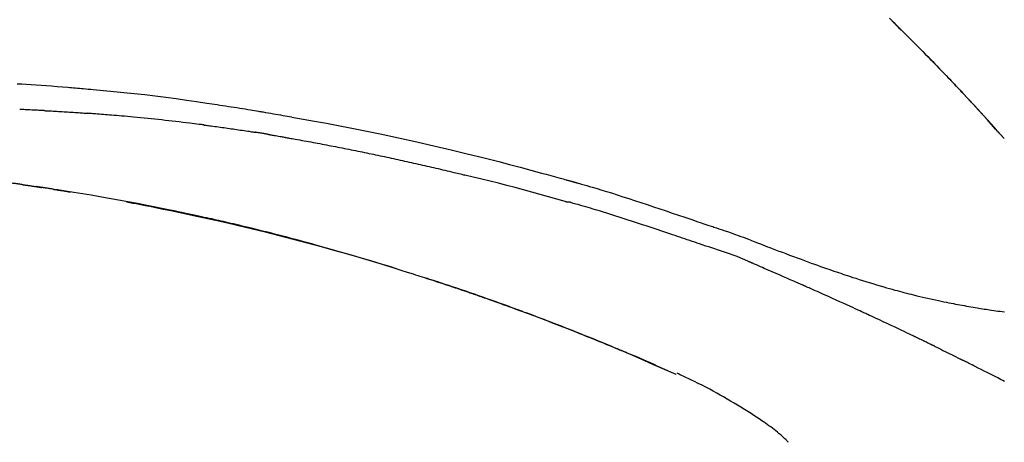
# Model space of a CAD drawing. Extents: x 56059 to 82181, y 210 to 8610.
# Drawn here: x 80996 to 81069, y 3212 to 3243 of the extents above; entities that cross this region are included whole.
import ezdxf

# ---------------------------------------------------------------- set-up
doc = ezdxf.new("R2010")
doc.units = 0
doc.header["$LTSCALE"] = 50
doc.header["$MEASUREMENT"] = 0
doc.layers.get('0').update_dxf_attribs({"linetype": 'CONTINUOUS'})
doc.layers.add('150-機器', color=8, linetype='CONTINUOUS')
doc.layers.add('166-寸法B', color=11, linetype='CONTINUOUS')
doc.styles.add('KH001', font='txt')
doc.dimstyles.new('KH1xx030', dxfattribs={"dimscale": 30, "dimtxt": 2, "dimasz": 0.6, "dimexe": 0.3, "dimexo": 1.2, "dimgap": 0.5, "dimtad": 3, "dimdec": 1, "dimdsep": 46, "dimlunit": 6, "dimtxsty": 'KH001', "dimblk": 'DOT', "dimcen": 1, "dimdle": 1, "dimclrd": 256, "dimclre": 256, "dimclrt": 256, "dimadec": 0, "dimazin": 0, "dimtfac": 1, "dimtdec": 1, "dimtix": 1, "dimtmove": 2, "dimatfit": 3, "dimldrblk": 'CLOSEDBLANK', "dimfxl": 1, "dimtolj": 1, "dimtzin": 0, "dimlwd": -1, "dimlwe": -1, "dimarcsym": 0})

# ---------------------------------------------------------------- blocks, each defined once
blk = doc.blocks.new('_Dot')
at = {"color": 0, "linetype": 'ByBlock', "lineweight": -2}
blk.add_line((-0.5, 0), (-1, 0), dxfattribs=at)
at = {"color": 0, "linetype": 'ByBlock', "const_width": 0.5}
blk.add_lwpolyline([(-0.25, 0, 1), (0.25, 0, 1)], format="xyb", close=True, dxfattribs=at)
blk = doc.blocks.new('*D162')
at = {"layer": '166-寸法B', "transparency": 16777216}
for p, q in [((80517.492, 3063.493), (80517.492, 3351.945)), ((81317.492, 3285.514), (81317.492, 3351.945)), ((80535.492, 3342.945), (81299.492, 3342.945))]:
    blk.add_line(p, q, dxfattribs=at)
at = {"layer": '166-寸法B', "transparency": 16777216, "xscale": 18, "yscale": 18, "zscale": 18, "rotation": 180}
blk.add_blockref('_Dot', (80517.492, 3342.945), dxfattribs=at)
at = {"layer": '166-寸法B', "transparency": 16777216, "xscale": 18, "yscale": 18, "zscale": 18}
blk.add_blockref('_Dot', (81317.492, 3342.945), dxfattribs=at)
at = {"layer": '166-寸法B', "transparency": 16777216, "insert": (80917.492, 3387.945), "char_height": 60, "attachment_point": 5, "style": 'KH001'}
blk.add_mtext('\\A1;800', dxfattribs=at)
blk = doc.blocks.new('_ClosedBlank')
at = {"color": 0, "linetype": 'ByBlock', "lineweight": -2}
for p, q in [((-1, 0.1667), (0, 0)), ((-1, 0.1667), (-1, -0.1667)), ((0, 0), (-1, -0.1667))]:
    blk.add_line(p, q, dxfattribs=at)

msp = doc.modelspace()

# ---------------------------------------------------------------- linework, layer by layer
at = {"layer": '150-機器', "color": 13, "linetype": 'Continuous'}
for p, q in [((81068.512, 3234.285), (81068.509, 3234.288)), ((81044.268, 3216.812), (81044.264, 3216.814))]:
    msp.add_line(p, q, dxfattribs=at)
for points in [[(81060.031, 3243.18), (81060.183, 3243.031), (81060.362, 3242.856), (81060.54, 3242.681), (81060.718, 3242.505), (81060.896, 3242.33), (81061.098, 3242.129), (81061.3, 3241.929), (81061.502, 3241.728), (81061.703, 3241.526), (81061.904, 3241.325), (81062.104, 3241.124), (81062.303, 3240.922), (81062.503, 3240.72), (81062.687, 3240.533), (81062.87, 3240.345), (81063.054, 3240.158), (81063.237, 3239.97), (81063.39, 3239.812), (81063.543, 3239.654), (81063.696, 3239.496), (81063.849, 3239.338), (81063.982, 3239.2), (81064.115, 3239.061), (81064.248, 3238.923), (81064.381, 3238.784), (81064.495, 3238.665), (81064.608, 3238.546), (81064.721, 3238.427), (81064.835, 3238.308), (81064.929, 3238.208), (81065.022, 3238.109), (81065.116, 3238.01), (81065.21, 3237.911), (81065.266, 3237.851), (81065.322, 3237.792), (81065.378, 3237.732), (81065.434, 3237.672), (81065.459, 3237.646), (81065.484, 3237.62), (81065.509, 3237.593), (81065.533, 3237.567)], [(81065.542, 3237.558), (81065.471, 3237.633), (81065.401, 3237.708), (81065.33, 3237.782), (81065.26, 3237.857), (81065.12, 3238.005), (81064.981, 3238.154), (81064.841, 3238.302), (81064.701, 3238.45), (81064.493, 3238.669), (81064.284, 3238.887), (81064.074, 3239.105), (81063.865, 3239.323), (81063.659, 3239.536), (81063.452, 3239.749), (81063.246, 3239.961), (81063.039, 3240.173), (81062.836, 3240.381), (81062.633, 3240.588), (81062.429, 3240.795), (81062.225, 3241.001), (81062.025, 3241.203), (81061.824, 3241.405), (81061.624, 3241.606), (81061.422, 3241.807), (81061.257, 3241.972), (81061.091, 3242.136), (81060.925, 3242.301), (81060.759, 3242.465), (81060.66, 3242.562), (81060.561, 3242.66), (81060.462, 3242.757), (81060.362, 3242.854), (81060.329, 3242.887), (81060.297, 3242.919), (81060.264, 3242.951), (81060.231, 3242.983)], [(80995.565, 3238.337), (80995.896, 3238.319), (80996.226, 3238.3), (80996.597, 3238.277), (80996.968, 3238.252), (80997.338, 3238.227), (80997.709, 3238.2), (80998.106, 3238.169), (80998.503, 3238.137), (80998.9, 3238.105), (80999.297, 3238.072), (80999.441, 3238.06), (80999.584, 3238.048), (80999.727, 3238.036), (80999.871, 3238.024), (81000.014, 3238.011), (81000.158, 3237.999), (81000.302, 3237.986), (81000.445, 3237.973), (81000.631, 3237.957), (81000.816, 3237.94), (81001.001, 3237.923), (81001.186, 3237.906), (81001.942, 3237.837), (81002.697, 3237.766), (81003.453, 3237.693), (81004.207, 3237.615), (81004.985, 3237.529), (81005.762, 3237.437), (81006.538, 3237.339), (81007.314, 3237.236), (81008.07, 3237.129), (81008.825, 3237.019), (81009.58, 3236.905), (81010.335, 3236.791), (81010.544, 3236.76), (81010.753, 3236.728), (81010.962, 3236.696), (81011.171, 3236.664), (81011.38, 3236.632), (81011.59, 3236.599), (81011.799, 3236.566), (81012.008, 3236.533), (81012.208, 3236.501), (81012.409, 3236.468), (81012.609, 3236.436), (81012.809, 3236.403), (81012.953, 3236.379), (81013.096, 3236.355), (81013.24, 3236.331), (81013.384, 3236.307), (81013.47, 3236.292), (81013.557, 3236.277), (81013.644, 3236.263), (81013.731, 3236.248), (81013.921, 3236.216), (81014.112, 3236.183), (81014.303, 3236.151), (81014.493, 3236.118), (81014.671, 3236.088), (81014.848, 3236.057), (81015.026, 3236.025), (81015.203, 3235.994), (81015.367, 3235.964), (81015.532, 3235.935), (81015.696, 3235.905), (81015.86, 3235.875)], [(81066.099, 3236.959), (81066.052, 3237.011), (81066.005, 3237.062), (81065.957, 3237.113), (81065.91, 3237.164), (81065.862, 3237.215), (81065.815, 3237.266), (81065.767, 3237.317), (81065.72, 3237.368), (81065.672, 3237.419), (81065.624, 3237.47), (81065.576, 3237.521), (81065.529, 3237.572)], [(81068.512, 3234.285), (81068.267, 3234.562), (81068.023, 3234.838), (81067.778, 3235.115), (81067.534, 3235.391), (81067.288, 3235.667), (81067.042, 3235.942), (81066.794, 3236.216), (81066.545, 3236.489), (81066.294, 3236.76), (81066.041, 3237.03), (81065.788, 3237.298), (81065.533, 3237.567)], [(81065.533, 3237.567), (81065.536, 3237.565), (81065.538, 3237.562), (81065.54, 3237.56), (81065.542, 3237.558)], [(81068.509, 3234.289), (81067.881, 3234.984), (81067.252, 3235.68), (81066.624, 3236.375), (81065.996, 3237.071)], [(80997.55, 3236.347), (80997.5, 3236.35), (80997.45, 3236.352), (80997.4, 3236.355), (80997.35, 3236.357), (80997.249, 3236.362), (80997.149, 3236.368), (80997.049, 3236.373), (80996.949, 3236.378), (80996.798, 3236.385), (80996.648, 3236.392), (80996.497, 3236.399), (80996.347, 3236.406), (80996.246, 3236.41), (80996.146, 3236.415), (80996.045, 3236.419), (80995.944, 3236.423), (80995.894, 3236.425), (80995.844, 3236.427), (80995.793, 3236.43), (80995.743, 3236.432)], [(80997.55, 3236.347), (80997.594, 3236.345), (80997.639, 3236.342), (80997.684, 3236.34), (80997.729, 3236.338), (80997.818, 3236.333), (80997.907, 3236.328), (80997.996, 3236.324), (80998.086, 3236.319), (80998.219, 3236.311), (80998.353, 3236.304), (80998.487, 3236.296), (80998.621, 3236.288), (80998.754, 3236.28), (80998.887, 3236.273), (80999.021, 3236.264), (80999.154, 3236.256), (80999.287, 3236.248), (80999.419, 3236.24), (80999.552, 3236.231), (80999.685, 3236.223), (80999.818, 3236.214), (80999.95, 3236.205), (81000.082, 3236.196), (81000.215, 3236.187), (81000.303, 3236.181), (81000.391, 3236.175), (81000.479, 3236.168), (81000.567, 3236.162), (81000.611, 3236.159), (81000.655, 3236.156), (81000.699, 3236.153), (81000.743, 3236.15)], [(81009.346, 3235.286), (81009.259, 3235.297), (81009.173, 3235.308), (81009.087, 3235.319), (81009.001, 3235.33), (81008.828, 3235.352), (81008.656, 3235.374), (81008.483, 3235.396), (81008.311, 3235.417), (81008.052, 3235.449), (81007.793, 3235.48), (81007.534, 3235.51), (81007.275, 3235.539), (81007.016, 3235.569), (81006.757, 3235.598), (81006.498, 3235.626), (81006.239, 3235.655), (81005.98, 3235.682), (81005.721, 3235.71), (81005.462, 3235.736), (81005.203, 3235.763), (81004.944, 3235.789), (81004.685, 3235.814), (81004.426, 3235.839), (81004.167, 3235.864), (81003.944, 3235.885), (81003.722, 3235.905), (81003.5, 3235.925), (81003.277, 3235.945), (81003.092, 3235.961), (81002.906, 3235.977), (81002.72, 3235.993), (81002.535, 3236.009), (81002.386, 3236.021), (81002.237, 3236.034), (81002.088, 3236.046), (81001.939, 3236.058), (81001.789, 3236.07), (81001.64, 3236.082), (81001.491, 3236.094), (81001.341, 3236.105), (81001.241, 3236.113), (81001.142, 3236.12), (81001.042, 3236.127), (81000.942, 3236.135), (81000.893, 3236.138), (81000.843, 3236.142), (81000.793, 3236.146), (81000.743, 3236.15)], [(81015.853, 3235.874), (81016.276, 3235.799), (81016.699, 3235.723), (81017.122, 3235.647), (81017.545, 3235.57), (81018.42, 3235.407), (81019.295, 3235.241), (81020.17, 3235.071), (81021.043, 3234.898), (81022.399, 3234.619), (81023.753, 3234.33), (81025.104, 3234.03), (81026.454, 3233.722), (81027.634, 3233.445), (81028.813, 3233.161), (81029.99, 3232.87), (81031.165, 3232.571), (81031.956, 3232.365), (81032.746, 3232.156), (81033.535, 3231.945), (81034.324, 3231.73), (81034.668, 3231.636), (81035.012, 3231.542), (81035.357, 3231.447), (81035.701, 3231.351), (81035.812, 3231.32), (81035.923, 3231.289), (81036.034, 3231.258), (81036.146, 3231.227), (81036.201, 3231.212), (81036.257, 3231.196), (81036.313, 3231.181), (81036.369, 3231.165), (81036.395, 3231.158), (81036.421, 3231.15), (81036.447, 3231.143), (81036.473, 3231.136), (81036.484, 3231.133), (81036.495, 3231.13), (81036.506, 3231.127), (81036.517, 3231.123), (81036.52, 3231.122), (81036.524, 3231.122), (81036.527, 3231.121), (81036.531, 3231.12), (81036.532, 3231.119), (81036.534, 3231.119), (81036.536, 3231.118), (81036.537, 3231.118), (81036.541, 3231.117), (81036.545, 3231.116), (81036.548, 3231.115), (81036.552, 3231.114), (81036.577, 3231.107), (81036.601, 3231.1), (81036.626, 3231.093), (81036.651, 3231.086), (81036.681, 3231.078), (81036.712, 3231.069), (81036.742, 3231.061), (81036.773, 3231.052), (81036.803, 3231.044), (81036.834, 3231.035), (81036.865, 3231.026), (81036.896, 3231.018), (81036.905, 3231.015), (81036.914, 3231.012), (81036.923, 3231.01), (81036.933, 3231.007), (81036.934, 3231.007), (81036.935, 3231.007), (81036.936, 3231.006), (81036.938, 3231.006), (81036.939, 3231.006), (81036.94, 3231.005), (81036.941, 3231.005), (81036.942, 3231.005), (81036.943, 3231.004), (81036.944, 3231.004), (81036.945, 3231.004), (81036.946, 3231.003), (81036.948, 3231.003), (81036.949, 3231.003), (81036.95, 3231.002), (81036.951, 3231.002), (81036.952, 3231.002), (81036.953, 3231.002), (81036.954, 3231.001), (81036.955, 3231.001), (81036.956, 3231.001), (81036.957, 3231), (81036.959, 3231), (81036.96, 3231), (81037.038, 3230.977), (81037.117, 3230.955), (81037.196, 3230.933), (81037.275, 3230.911), (81037.474, 3230.854), (81037.673, 3230.797), (81037.872, 3230.739), (81038.07, 3230.68), (81038.423, 3230.575), (81038.776, 3230.468), (81039.128, 3230.361), (81039.48, 3230.252), (81039.909, 3230.117), (81040.338, 3229.98), (81040.766, 3229.842), (81041.194, 3229.703), (81041.663, 3229.549), (81042.13, 3229.394), (81042.598, 3229.239), (81043.065, 3229.082), (81043.524, 3228.927), (81043.984, 3228.771), (81044.443, 3228.616), (81044.902, 3228.46), (81045.204, 3228.358), (81045.506, 3228.256), (81045.808, 3228.154), (81046.109, 3228.052), (81046.255, 3228.003), (81046.4, 3227.954), (81046.545, 3227.905), (81046.69, 3227.856)], [(81009.346, 3235.286), (81009.391, 3235.28), (81009.436, 3235.274), (81009.482, 3235.269), (81009.527, 3235.263), (81009.617, 3235.251), (81009.708, 3235.239), (81009.799, 3235.228), (81009.889, 3235.216), (81010.025, 3235.198), (81010.161, 3235.18), (81010.296, 3235.161), (81010.432, 3235.143), (81010.568, 3235.124), (81010.704, 3235.105), (81010.839, 3235.087), (81010.975, 3235.068), (81011.111, 3235.049), (81011.247, 3235.029), (81011.382, 3235.01), (81011.518, 3234.991), (81011.654, 3234.971), (81011.789, 3234.951), (81011.925, 3234.931), (81012.061, 3234.911), (81012.196, 3234.891), (81012.332, 3234.871), (81012.468, 3234.851), (81012.603, 3234.83), (81012.694, 3234.817), (81012.784, 3234.803), (81012.874, 3234.789), (81012.965, 3234.775), (81013.01, 3234.768), (81013.055, 3234.761), (81013.1, 3234.754), (81013.145, 3234.747)], [(81014.123, 3234.588), (81014.095, 3234.592), (81014.068, 3234.597), (81014.041, 3234.602), (81014.014, 3234.606), (81013.96, 3234.615), (81013.906, 3234.624), (81013.851, 3234.633), (81013.797, 3234.643), (81013.716, 3234.656), (81013.634, 3234.669), (81013.553, 3234.683), (81013.471, 3234.696), (81013.417, 3234.704), (81013.363, 3234.713), (81013.308, 3234.721), (81013.254, 3234.73), (81013.227, 3234.734), (81013.2, 3234.738), (81013.173, 3234.742), (81013.145, 3234.747)], [(81014.123, 3234.588), (81014.158, 3234.582), (81014.193, 3234.576), (81014.228, 3234.57), (81014.263, 3234.564), (81014.335, 3234.551), (81014.407, 3234.539), (81014.479, 3234.527), (81014.551, 3234.514), (81014.661, 3234.495), (81014.772, 3234.476), (81014.882, 3234.456), (81014.993, 3234.437), (81015.069, 3234.423), (81015.144, 3234.409), (81015.22, 3234.396), (81015.295, 3234.382), (81015.334, 3234.375), (81015.373, 3234.368), (81015.411, 3234.361), (81015.45, 3234.354)], [(81015.45, 3234.354), (81015.505, 3234.344), (81015.56, 3234.335), (81015.615, 3234.325), (81015.67, 3234.315), (81015.78, 3234.296), (81015.891, 3234.276), (81016.001, 3234.257), (81016.111, 3234.237), (81016.276, 3234.208), (81016.441, 3234.178), (81016.607, 3234.148), (81016.772, 3234.118), (81016.937, 3234.087), (81017.102, 3234.057), (81017.267, 3234.027), (81017.432, 3233.996), (81017.598, 3233.965), (81017.763, 3233.934), (81017.928, 3233.903), (81018.093, 3233.872), (81018.258, 3233.841), (81018.423, 3233.809), (81018.589, 3233.778), (81018.754, 3233.746), (81018.919, 3233.714), (81019.084, 3233.682), (81019.249, 3233.65), (81019.414, 3233.617), (81019.579, 3233.585), (81019.745, 3233.552), (81019.91, 3233.519), (81020.075, 3233.486), (81020.24, 3233.453), (81020.405, 3233.42), (81020.57, 3233.387), (81020.735, 3233.353), (81020.9, 3233.32), (81021.065, 3233.286), (81021.23, 3233.252), (81021.395, 3233.218), (81021.56, 3233.184), (81021.726, 3233.15), (81021.891, 3233.115), (81022.056, 3233.081), (81022.221, 3233.046), (81022.386, 3233.011), (81022.551, 3232.976), (81022.716, 3232.941), (81022.881, 3232.905), (81023.046, 3232.87), (81023.211, 3232.834), (81023.376, 3232.798), (81023.541, 3232.763), (81023.706, 3232.727), (81023.871, 3232.69), (81024.036, 3232.654), (81024.201, 3232.618), (81024.366, 3232.581), (81024.531, 3232.544), (81024.696, 3232.507), (81024.861, 3232.47), (81025.025, 3232.433), (81025.19, 3232.396), (81025.355, 3232.358), (81025.52, 3232.321), (81025.685, 3232.283), (81025.85, 3232.245), (81026.015, 3232.207), (81026.18, 3232.169), (81026.345, 3232.131), (81026.51, 3232.092), (81026.675, 3232.054), (81026.839, 3232.015), (81027.004, 3231.976), (81027.169, 3231.937), (81027.334, 3231.898), (81027.499, 3231.859), (81027.664, 3231.819), (81027.829, 3231.78), (81027.993, 3231.74), (81028.103, 3231.713), (81028.213, 3231.686), (81028.323, 3231.659), (81028.433, 3231.633), (81028.488, 3231.619), (81028.542, 3231.606), (81028.597, 3231.592), (81028.652, 3231.579)], [(81036.107, 3229.605), (81036.104, 3229.605), (81036.101, 3229.606), (81036.098, 3229.607), (81036.094, 3229.607), (81036.091, 3229.608), (81036.088, 3229.609), (81036.085, 3229.61), (81036.082, 3229.61), (81036.079, 3229.611), (81036.076, 3229.612), (81036.073, 3229.613), (81036.07, 3229.614), (81035.456, 3229.793), (81034.841, 3229.969), (81034.225, 3230.143), (81033.609, 3230.315), (81032.992, 3230.485), (81032.374, 3230.65), (81031.755, 3230.812), (81031.135, 3230.971), (81030.515, 3231.126), (81029.895, 3231.278), (81029.274, 3231.429), (81028.652, 3231.579)], [(80995.896, 3230.88), (80995.838, 3230.889), (80995.78, 3230.897), (80995.722, 3230.906), (80995.664, 3230.914), (80995.606, 3230.922), (80995.547, 3230.929), (80995.489, 3230.937), (80995.431, 3230.944), (80995.372, 3230.951), (80995.314, 3230.957), (80995.256, 3230.964), (80995.197, 3230.97)], [(80995.896, 3230.88), (80995.903, 3230.879), (80995.909, 3230.878), (80995.916, 3230.877), (80995.923, 3230.877), (80995.935, 3230.875), (80995.947, 3230.873), (80995.959, 3230.871), (80995.972, 3230.87), (80995.988, 3230.867), (80996.005, 3230.865), (80996.021, 3230.862), (80996.038, 3230.86), (80996.05, 3230.858), (80996.063, 3230.856), (80996.076, 3230.854), (80996.089, 3230.853), (80996.112, 3230.849), (80996.134, 3230.846), (80996.156, 3230.843), (80996.179, 3230.84), (80996.211, 3230.835), (80996.244, 3230.83), (80996.277, 3230.825), (80996.31, 3230.821), (80996.354, 3230.814), (80996.398, 3230.808), (80996.442, 3230.801), (80996.487, 3230.795), (80996.53, 3230.788), (80996.574, 3230.782), (80996.618, 3230.775), (80996.662, 3230.769), (80996.706, 3230.762), (80996.749, 3230.756), (80996.793, 3230.749), (80996.836, 3230.743), (80996.879, 3230.736), (80996.922, 3230.73), (80996.966, 3230.724), (80997.009, 3230.717), (80997.054, 3230.71), (80997.099, 3230.704), (80997.145, 3230.697), (80997.19, 3230.69), (80997.221, 3230.685), (80997.252, 3230.681), (80997.283, 3230.676), (80997.313, 3230.671), (80997.33, 3230.669), (80997.347, 3230.666), (80997.363, 3230.664), (80997.38, 3230.661)], [(80998.218, 3230.532), (80998.209, 3230.533), (80998.201, 3230.534), (80998.192, 3230.536), (80998.184, 3230.537), (80998.109, 3230.549), (80998.035, 3230.56), (80997.96, 3230.572), (80997.886, 3230.584), (80997.78, 3230.6), (80997.674, 3230.616), (80997.568, 3230.633), (80997.463, 3230.649), (80997.365, 3230.664), (80997.268, 3230.678), (80997.171, 3230.693), (80997.074, 3230.707), (80997.043, 3230.712), (80997.012, 3230.717), (80996.98, 3230.721), (80996.949, 3230.726)], [(80997.318, 3230.67), (80997.287, 3230.675), (80997.256, 3230.68), (80997.226, 3230.684), (80997.195, 3230.689), (80997.164, 3230.694), (80997.133, 3230.698), (80997.103, 3230.703), (80997.072, 3230.708), (80997.041, 3230.712), (80997.01, 3230.717), (80996.979, 3230.722), (80996.949, 3230.726)], [(81023.587, 3224.65), (81023.52, 3224.671), (81023.453, 3224.692), (81023.387, 3224.712), (81023.32, 3224.733), (81023.17, 3224.779), (81023.019, 3224.826), (81022.869, 3224.872), (81022.718, 3224.918), (81022.482, 3224.99), (81022.246, 3225.062), (81022.01, 3225.134), (81021.773, 3225.205), (81021.519, 3225.282), (81021.264, 3225.358), (81021.009, 3225.434), (81020.755, 3225.509), (81020.497, 3225.585), (81020.24, 3225.66), (81019.983, 3225.736), (81019.725, 3225.81), (81019.465, 3225.885), (81019.205, 3225.96), (81018.945, 3226.034), (81018.685, 3226.108), (81018.422, 3226.182), (81018.159, 3226.256), (81017.897, 3226.329), (81017.634, 3226.402), (81017.335, 3226.485), (81017.036, 3226.567), (81016.737, 3226.648), (81016.437, 3226.729), (81016.128, 3226.812), (81015.818, 3226.894), (81015.508, 3226.975), (81015.198, 3227.056), (81014.891, 3227.136), (81014.584, 3227.215), (81014.276, 3227.294), (81013.968, 3227.372), (81013.697, 3227.44), (81013.425, 3227.508), (81013.153, 3227.575), (81012.881, 3227.642), (81012.65, 3227.698), (81012.42, 3227.754), (81012.189, 3227.809), (81011.958, 3227.864), (81011.756, 3227.912), (81011.554, 3227.959), (81011.351, 3228.006), (81011.149, 3228.053), (81010.976, 3228.093), (81010.803, 3228.133), (81010.63, 3228.172), (81010.457, 3228.212), (81010.283, 3228.251), (81010.109, 3228.29), (81009.934, 3228.329), (81009.76, 3228.368), (81009.569, 3228.41), (81009.378, 3228.451), (81009.187, 3228.493), (81008.996, 3228.534), (81008.755, 3228.586), (81008.514, 3228.638), (81008.272, 3228.69), (81008.031, 3228.741), (81007.739, 3228.802), (81007.447, 3228.863), (81007.155, 3228.924), (81006.863, 3228.984), (81006.258, 3229.108), (81005.653, 3229.231), (81005.048, 3229.351), (81004.442, 3229.469), (81003.747, 3229.602), (81003.052, 3229.731), (81002.357, 3229.856), (81001.66, 3229.978), (81001.025, 3230.085), (81000.39, 3230.19), (80999.754, 3230.292), (80999.118, 3230.393), (80998.845, 3230.436), (80998.573, 3230.478), (80998.3, 3230.521), (80998.027, 3230.563), (80997.95, 3230.575), (80997.872, 3230.587), (80997.794, 3230.599), (80997.716, 3230.61), (80997.688, 3230.615), (80997.659, 3230.619), (80997.631, 3230.624), (80997.602, 3230.628), (80997.6, 3230.628), (80997.597, 3230.629), (80997.594, 3230.629), (80997.592, 3230.629), (80997.591, 3230.63), (80997.59, 3230.63), (80997.588, 3230.63), (80997.587, 3230.63), (80997.586, 3230.63), (80997.585, 3230.63), (80997.584, 3230.631), (80997.583, 3230.631), (80997.581, 3230.631), (80997.578, 3230.631), (80997.576, 3230.632), (80997.574, 3230.632), (80997.556, 3230.635), (80997.538, 3230.637), (80997.52, 3230.64), (80997.502, 3230.643), (80997.484, 3230.645), (80997.466, 3230.648), (80997.449, 3230.651), (80997.431, 3230.653), (80997.417, 3230.655), (80997.402, 3230.658), (80997.387, 3230.66), (80997.373, 3230.662)], [(80998.217, 3230.532), (80998.217, 3230.532), (80998.218, 3230.532), (80998.218, 3230.532), (80998.218, 3230.532), (80998.218, 3230.532), (80998.218, 3230.532), (80998.218, 3230.532), (80998.218, 3230.532)], [(80998.218, 3230.532), (80998.221, 3230.531), (80998.223, 3230.531), (80998.226, 3230.53), (80998.228, 3230.53), (80998.274, 3230.523), (80998.32, 3230.516), (80998.366, 3230.508), (80998.412, 3230.501), (80998.5, 3230.487), (80998.588, 3230.473), (80998.676, 3230.459), (80998.765, 3230.445), (80998.868, 3230.429), (80998.972, 3230.412), (80999.076, 3230.395), (80999.18, 3230.378), (80999.24, 3230.368), (80999.301, 3230.358), (80999.361, 3230.349), (80999.422, 3230.339), (80999.44, 3230.336), (80999.459, 3230.333), (80999.477, 3230.33), (80999.495, 3230.327)], [(81003.636, 3229.597), (81003.639, 3229.597), (81003.641, 3229.596), (81003.644, 3229.596), (81003.647, 3229.595), (81003.763, 3229.573), (81003.88, 3229.551), (81003.997, 3229.529), (81004.114, 3229.507), (81004.341, 3229.464), (81004.567, 3229.421), (81004.794, 3229.377), (81005.021, 3229.333), (81005.351, 3229.267), (81005.681, 3229.202), (81006.011, 3229.135), (81006.341, 3229.068), (81006.906, 3228.953), (81007.472, 3228.836), (81008.037, 3228.718), (81008.602, 3228.598), (81009.405, 3228.424), (81010.207, 3228.247), (81011.008, 3228.065), (81011.808, 3227.879), (81012.849, 3227.631), (81013.887, 3227.375), (81014.924, 3227.113), (81015.96, 3226.845), (81016.991, 3226.572), (81018.021, 3226.293), (81019.048, 3226.008), (81020.074, 3225.716), (81020.812, 3225.5), (81021.55, 3225.281), (81022.286, 3225.058), (81023.021, 3224.831), (81023.472, 3224.69), (81023.923, 3224.549), (81024.374, 3224.406), (81024.824, 3224.263), (81024.993, 3224.209), (81025.163, 3224.155), (81025.332, 3224.101), (81025.501, 3224.047), (81025.67, 3223.992), (81025.84, 3223.938), (81026.009, 3223.883), (81026.179, 3223.827), (81026.348, 3223.772), (81026.518, 3223.716), (81026.688, 3223.661), (81026.857, 3223.605), (81027.027, 3223.549), (81027.197, 3223.492), (81027.367, 3223.436), (81027.537, 3223.379), (81027.67, 3223.334), (81027.803, 3223.289), (81027.936, 3223.244), (81028.07, 3223.199), (81028.171, 3223.165), (81028.272, 3223.131), (81028.373, 3223.096), (81028.474, 3223.062), (81028.547, 3223.037), (81028.62, 3223.012), (81028.693, 3222.987), (81028.766, 3222.962), (81028.852, 3222.932), (81028.938, 3222.903), (81029.024, 3222.873), (81029.111, 3222.843), (81029.21, 3222.809), (81029.309, 3222.775), (81029.408, 3222.741), (81029.507, 3222.706), (81029.619, 3222.667), (81029.732, 3222.628), (81029.844, 3222.589), (81029.956, 3222.55), (81030.081, 3222.506), (81030.206, 3222.462), (81030.331, 3222.417), (81030.456, 3222.373), (81030.595, 3222.324), (81030.733, 3222.275), (81030.871, 3222.226), (81031.009, 3222.177), (81031.16, 3222.123), (81031.311, 3222.069), (81031.462, 3222.014), (81031.612, 3221.96), (81031.785, 3221.897), (81031.957, 3221.835), (81032.129, 3221.772), (81032.302, 3221.709), (81032.502, 3221.636), (81032.702, 3221.562), (81032.902, 3221.488), (81033.102, 3221.414), (81033.336, 3221.327), (81033.57, 3221.24), (81033.804, 3221.152), (81034.038, 3221.064), (81034.305, 3220.963), (81034.571, 3220.862), (81034.837, 3220.76), (81035.102, 3220.658), (81035.367, 3220.556), (81035.632, 3220.453), (81035.897, 3220.35), (81036.161, 3220.246), (81036.405, 3220.15), (81036.649, 3220.054), (81036.893, 3219.957), (81037.136, 3219.86), (81037.341, 3219.778), (81037.545, 3219.696), (81037.749, 3219.614), (81037.953, 3219.532), (81038.131, 3219.459), (81038.309, 3219.387), (81038.487, 3219.314), (81038.664, 3219.242), (81038.816, 3219.179), (81038.968, 3219.117), (81039.12, 3219.054), (81039.272, 3218.991), (81039.398, 3218.939), (81039.525, 3218.887), (81039.651, 3218.834), (81039.777, 3218.781), (81039.852, 3218.75), (81039.928, 3218.718), (81040.003, 3218.686), (81040.078, 3218.655), (81040.112, 3218.641), (81040.145, 3218.627), (81040.179, 3218.613), (81040.212, 3218.599)], [(81046.186, 3226.428), (81046.005, 3226.489), (81045.823, 3226.55), (81045.642, 3226.611), (81045.46, 3226.672), (81045.279, 3226.733), (81045.097, 3226.794), (81044.916, 3226.855), (81044.735, 3226.916), (81044.554, 3226.977), (81044.372, 3227.038), (81044.191, 3227.099), (81044.01, 3227.16), (81043.794, 3227.233), (81043.578, 3227.306), (81043.362, 3227.378), (81043.146, 3227.451), (81042.93, 3227.524), (81042.714, 3227.596), (81042.498, 3227.669), (81042.282, 3227.74), (81042.066, 3227.812), (81041.85, 3227.883), (81041.634, 3227.953), (81041.418, 3228.024), (81041.19, 3228.099), (81040.962, 3228.174), (81040.734, 3228.249), (81040.506, 3228.324), (81040.278, 3228.398), (81040.05, 3228.472), (81039.822, 3228.545), (81039.593, 3228.617), (81039.365, 3228.688), (81039.136, 3228.758), (81038.907, 3228.828), (81038.679, 3228.898), (81038.496, 3228.955), (81038.314, 3229.011), (81038.132, 3229.067), (81037.95, 3229.123), (81037.768, 3229.178), (81037.586, 3229.232), (81037.403, 3229.286), (81037.221, 3229.339), (81037.037, 3229.389), (81036.853, 3229.437), (81036.669, 3229.487), (81036.487, 3229.545), (81036.456, 3229.556), (81036.426, 3229.566), (81036.395, 3229.575), (81036.364, 3229.58), (81036.331, 3229.58), (81036.298, 3229.579), (81036.265, 3229.576), (81036.232, 3229.576), (81036.2, 3229.58), (81036.169, 3229.586), (81036.138, 3229.595), (81036.107, 3229.605)], [(81046.688, 3227.853), (81046.689, 3227.855), (81046.69, 3227.856), (81046.691, 3227.858), (81046.692, 3227.86)], [(81046.694, 3227.858), (81046.787, 3227.827), (81046.881, 3227.796), (81046.974, 3227.765), (81047.067, 3227.734), (81047.252, 3227.672), (81047.436, 3227.609), (81047.62, 3227.546), (81047.805, 3227.483), (81048.069, 3227.393), (81048.333, 3227.302), (81048.596, 3227.209), (81048.859, 3227.115), (81049.049, 3227.045), (81049.238, 3226.974), (81049.426, 3226.902), (81049.615, 3226.83), (81049.732, 3226.784), (81049.85, 3226.738), (81049.968, 3226.692), (81050.085, 3226.646), (81050.149, 3226.621), (81050.214, 3226.596), (81050.278, 3226.571), (81050.342, 3226.547), (81050.427, 3226.514), (81050.512, 3226.481), (81050.597, 3226.448), (81050.682, 3226.415), (81050.856, 3226.348), (81051.03, 3226.281), (81051.204, 3226.214), (81051.377, 3226.147), (81051.625, 3226.052), (81051.873, 3225.958), (81052.121, 3225.863), (81052.369, 3225.77), (81052.654, 3225.663), (81052.938, 3225.556), (81053.223, 3225.451), (81053.509, 3225.345), (81053.758, 3225.254), (81054.007, 3225.163), (81054.257, 3225.072), (81054.506, 3224.982), (81054.725, 3224.904), (81054.945, 3224.826), (81055.165, 3224.748), (81055.384, 3224.671), (81055.569, 3224.606), (81055.754, 3224.542), (81055.939, 3224.478), (81056.124, 3224.414), (81056.279, 3224.361), (81056.434, 3224.309), (81056.588, 3224.257), (81056.743, 3224.205), (81056.942, 3224.138), (81057.142, 3224.072), (81057.341, 3224.006), (81057.541, 3223.941), (81057.789, 3223.861), (81058.037, 3223.782), (81058.285, 3223.704), (81058.533, 3223.627), (81058.805, 3223.544), (81059.077, 3223.463), (81059.349, 3223.383), (81059.622, 3223.304), (81059.826, 3223.245), (81060.03, 3223.188), (81060.235, 3223.13), (81060.439, 3223.074), (81060.607, 3223.028), (81060.775, 3222.983), (81060.943, 3222.938), (81061.111, 3222.894), (81061.29, 3222.847), (81061.468, 3222.801), (81061.647, 3222.756), (81061.826, 3222.711), (81062.054, 3222.655), (81062.281, 3222.6), (81062.509, 3222.546), (81062.737, 3222.493), (81062.972, 3222.44), (81063.206, 3222.388), (81063.441, 3222.338), (81063.676, 3222.288), (81063.866, 3222.249), (81064.057, 3222.21), (81064.247, 3222.172), (81064.437, 3222.134), (81064.6, 3222.102), (81064.763, 3222.07), (81064.926, 3222.039), (81065.089, 3222.008), (81065.252, 3221.978), (81065.414, 3221.948), (81065.577, 3221.918), (81065.739, 3221.889), (81065.898, 3221.861), (81066.057, 3221.833), (81066.217, 3221.805), (81066.376, 3221.778), (81066.511, 3221.755), (81066.645, 3221.732), (81066.78, 3221.709), (81066.915, 3221.687), (81067.045, 3221.666), (81067.176, 3221.646), (81067.306, 3221.626), (81067.436, 3221.607), (81067.592, 3221.584), (81067.747, 3221.562), (81067.903, 3221.54), (81068.058, 3221.519), (81068.22, 3221.499), (81068.383, 3221.479), (81068.545, 3221.46)], [(81049.622, 3225.176), (81049.342, 3225.303), (81049.061, 3225.427), (81048.779, 3225.547), (81048.493, 3225.659), (81048.207, 3225.761), (81047.919, 3225.857), (81047.629, 3225.95), (81047.338, 3226.042), (81047.05, 3226.136), (81046.761, 3226.233), (81046.474, 3226.33), (81046.186, 3226.428)], [(81053.63, 3223.433), (81053.463, 3223.507), (81053.296, 3223.581), (81053.129, 3223.654), (81052.962, 3223.728), (81052.711, 3223.839), (81052.46, 3223.949), (81052.209, 3224.058), (81051.958, 3224.168), (81051.666, 3224.295), (81051.374, 3224.422), (81051.081, 3224.548), (81050.789, 3224.674), (81050.643, 3224.737), (81050.497, 3224.8), (81050.351, 3224.863), (81050.205, 3224.926), (81050.132, 3224.957), (81050.059, 3224.988), (81049.986, 3225.02), (81049.913, 3225.051), (81049.877, 3225.067), (81049.84, 3225.082), (81049.804, 3225.098), (81049.767, 3225.113), (81049.749, 3225.121), (81049.731, 3225.129), (81049.713, 3225.137), (81049.694, 3225.145), (81049.685, 3225.149), (81049.676, 3225.152), (81049.667, 3225.156), (81049.658, 3225.16), (81049.653, 3225.162), (81049.649, 3225.164), (81049.644, 3225.166), (81049.639, 3225.168), (81049.638, 3225.169), (81049.637, 3225.169), (81049.636, 3225.17), (81049.635, 3225.17), (81049.634, 3225.171), (81049.633, 3225.171), (81049.632, 3225.171), (81049.631, 3225.172), (81049.63, 3225.172), (81049.629, 3225.173), (81049.628, 3225.173), (81049.627, 3225.174), (81049.625, 3225.174), (81049.624, 3225.175), (81049.623, 3225.175), (81049.622, 3225.176)], [(81023.04, 3224.818), (81023.011, 3224.827), (81022.982, 3224.836), (81022.953, 3224.845), (81022.924, 3224.854), (81022.894, 3224.863), (81022.865, 3224.872), (81022.836, 3224.881), (81022.807, 3224.89), (81022.777, 3224.899), (81022.748, 3224.908), (81022.719, 3224.917), (81022.69, 3224.926)], [(81023.246, 3224.755), (81023.227, 3224.761), (81023.209, 3224.767), (81023.19, 3224.773), (81023.171, 3224.778), (81023.152, 3224.784), (81023.133, 3224.79), (81023.114, 3224.796), (81023.096, 3224.801), (81023.077, 3224.807), (81023.058, 3224.813), (81023.039, 3224.819), (81023.02, 3224.825)], [(81032.917, 3221.482), (81032.896, 3221.49), (81032.875, 3221.498), (81032.853, 3221.506), (81032.832, 3221.513), (81032.716, 3221.556), (81032.599, 3221.6), (81032.483, 3221.643), (81032.366, 3221.686), (81032.15, 3221.765), (81031.934, 3221.844), (81031.718, 3221.923), (81031.501, 3222.001), (81031.202, 3222.109), (81030.902, 3222.216), (81030.602, 3222.323), (81030.302, 3222.429), (81029.989, 3222.539), (81029.676, 3222.649), (81029.363, 3222.758), (81029.049, 3222.866), (81028.722, 3222.979), (81028.395, 3223.09), (81028.068, 3223.201), (81027.741, 3223.312), (81027.469, 3223.403), (81027.196, 3223.494), (81026.923, 3223.584), (81026.651, 3223.673), (81026.487, 3223.727), (81026.324, 3223.78), (81026.16, 3223.833), (81025.996, 3223.886), (81025.947, 3223.903), (81025.897, 3223.919), (81025.847, 3223.935), (81025.797, 3223.951)], [(81057.854, 3221.528), (81057.679, 3221.609), (81057.504, 3221.69), (81057.328, 3221.771), (81057.153, 3221.851), (81056.889, 3221.972), (81056.626, 3222.092), (81056.362, 3222.212), (81056.098, 3222.331), (81055.79, 3222.47), (81055.482, 3222.608), (81055.174, 3222.746), (81054.865, 3222.884), (81054.711, 3222.953), (81054.556, 3223.022), (81054.402, 3223.09), (81054.248, 3223.159), (81054.17, 3223.193), (81054.093, 3223.228), (81054.016, 3223.262), (81053.939, 3223.296), (81053.9, 3223.313), (81053.861, 3223.33), (81053.823, 3223.347), (81053.784, 3223.365), (81053.765, 3223.373), (81053.746, 3223.382), (81053.726, 3223.39), (81053.707, 3223.399), (81053.697, 3223.403), (81053.688, 3223.407), (81053.678, 3223.412), (81053.668, 3223.416), (81053.664, 3223.418), (81053.66, 3223.419), (81053.656, 3223.421), (81053.652, 3223.423), (81053.649, 3223.424), (81053.646, 3223.426), (81053.643, 3223.427), (81053.641, 3223.428), (81053.639, 3223.429), (81053.638, 3223.429), (81053.636, 3223.43), (81053.635, 3223.431), (81053.634, 3223.431), (81053.632, 3223.432), (81053.631, 3223.432), (81053.63, 3223.433)], [(81040.223, 3218.594), (81040.128, 3218.634), (81040.034, 3218.673), (81039.939, 3218.713), (81039.844, 3218.753), (81039.656, 3218.831), (81039.469, 3218.91), (81039.281, 3218.989), (81039.093, 3219.067), (81038.813, 3219.182), (81038.534, 3219.297), (81038.254, 3219.411), (81037.973, 3219.524), (81037.698, 3219.635), (81037.424, 3219.745), (81037.149, 3219.856), (81036.873, 3219.965), (81036.603, 3220.072), (81036.333, 3220.179), (81036.063, 3220.285), (81035.793, 3220.39), (81035.528, 3220.493), (81035.263, 3220.596), (81034.997, 3220.698), (81034.732, 3220.8), (81034.514, 3220.883), (81034.295, 3220.966), (81034.077, 3221.049), (81033.858, 3221.131), (81033.728, 3221.18), (81033.598, 3221.229), (81033.468, 3221.277), (81033.338, 3221.326), (81033.294, 3221.342), (81033.251, 3221.358), (81033.208, 3221.374), (81033.165, 3221.39)], [(81061.792, 3219.679), (81061.629, 3219.758), (81061.465, 3219.836), (81061.302, 3219.915), (81061.138, 3219.993), (81060.893, 3220.11), (81060.647, 3220.227), (81060.402, 3220.343), (81060.156, 3220.459), (81059.869, 3220.594), (81059.581, 3220.728), (81059.294, 3220.862), (81059.006, 3220.996), (81058.862, 3221.063), (81058.718, 3221.129), (81058.574, 3221.196), (81058.431, 3221.263), (81058.359, 3221.296), (81058.287, 3221.329), (81058.215, 3221.362), (81058.142, 3221.396), (81058.106, 3221.412), (81058.07, 3221.429), (81058.034, 3221.446), (81057.998, 3221.462), (81057.98, 3221.47), (81057.962, 3221.479), (81057.944, 3221.487), (81057.926, 3221.495), (81057.917, 3221.499), (81057.908, 3221.504), (81057.899, 3221.508), (81057.89, 3221.512), (81057.886, 3221.514), (81057.883, 3221.515), (81057.879, 3221.517), (81057.875, 3221.519), (81057.872, 3221.52), (81057.87, 3221.521), (81057.867, 3221.523), (81057.865, 3221.524), (81057.863, 3221.524), (81057.862, 3221.525), (81057.861, 3221.525), (81057.86, 3221.526), (81057.858, 3221.527), (81057.857, 3221.527), (81057.856, 3221.528), (81057.854, 3221.528)], [(81063.103, 3219.046), (81063.048, 3219.072), (81062.994, 3219.099), (81062.939, 3219.125), (81062.885, 3219.152), (81062.803, 3219.192), (81062.721, 3219.231), (81062.639, 3219.271), (81062.557, 3219.311), (81062.462, 3219.357), (81062.366, 3219.403), (81062.27, 3219.449), (81062.175, 3219.495), (81062.127, 3219.518), (81062.079, 3219.541), (81062.031, 3219.564), (81061.983, 3219.587), (81061.959, 3219.599), (81061.936, 3219.61), (81061.912, 3219.622), (81061.888, 3219.633), (81061.876, 3219.639), (81061.864, 3219.645), (81061.852, 3219.651), (81061.84, 3219.656), (81061.835, 3219.659), (81061.83, 3219.661), (81061.824, 3219.664), (81061.819, 3219.666), (81061.816, 3219.668), (81061.812, 3219.669), (81061.809, 3219.671), (81061.806, 3219.673), (81061.804, 3219.673), (81061.802, 3219.674), (81061.801, 3219.675), (81061.799, 3219.676), (81061.797, 3219.677), (81061.796, 3219.678), (81061.794, 3219.678), (81061.792, 3219.679)], [(81063.301, 3218.949), (81063.284, 3218.957), (81063.268, 3218.965), (81063.251, 3218.973), (81063.235, 3218.981), (81063.218, 3218.989), (81063.202, 3218.997), (81063.185, 3219.005), (81063.169, 3219.013), (81063.152, 3219.021), (81063.136, 3219.029), (81063.119, 3219.038), (81063.103, 3219.046)], [(81063.365, 3218.918), (81063.36, 3218.92), (81063.354, 3218.923), (81063.349, 3218.926), (81063.344, 3218.928), (81063.338, 3218.931), (81063.333, 3218.933), (81063.328, 3218.936), (81063.322, 3218.939), (81063.317, 3218.941), (81063.312, 3218.944), (81063.306, 3218.946), (81063.301, 3218.949)], [(81063.365, 3218.918), (81063.522, 3218.841), (81063.678, 3218.765), (81063.835, 3218.688), (81063.992, 3218.611), (81064.148, 3218.534), (81064.305, 3218.457), (81064.461, 3218.38), (81064.617, 3218.302), (81064.774, 3218.224), (81064.93, 3218.146), (81065.086, 3218.068), (81065.242, 3217.99)], [(81040.976, 3218.274), (81040.912, 3218.301), (81040.848, 3218.329), (81040.784, 3218.357), (81040.72, 3218.384), (81040.656, 3218.411), (81040.591, 3218.439), (81040.527, 3218.466), (81040.463, 3218.493), (81040.399, 3218.52), (81040.334, 3218.547), (81040.27, 3218.574), (81040.206, 3218.601)], [(81044.268, 3216.812), (81043.932, 3216.966), (81043.596, 3217.119), (81043.26, 3217.272), (81042.924, 3217.425), (81042.588, 3217.577), (81042.251, 3217.728), (81041.913, 3217.878), (81041.575, 3218.025), (81041.235, 3218.171), (81040.895, 3218.315), (81040.553, 3218.457), (81040.212, 3218.599)], [(81040.212, 3218.599), (81040.215, 3218.597), (81040.218, 3218.596), (81040.22, 3218.595), (81040.223, 3218.594)], [(81044.264, 3216.814), (81043.407, 3217.194), (81042.55, 3217.574), (81041.693, 3217.954), (81040.836, 3218.334)], [(81065.242, 3217.99), (81065.262, 3217.98), (81065.281, 3217.97), (81065.301, 3217.96), (81065.321, 3217.95), (81065.341, 3217.94), (81065.361, 3217.93), (81065.381, 3217.92), (81065.401, 3217.91), (81065.421, 3217.9), (81065.441, 3217.89), (81065.461, 3217.88), (81065.481, 3217.87)], [(81068.55, 3216.302), (81068.422, 3216.368), (81068.295, 3216.434), (81068.168, 3216.501), (81068.04, 3216.567), (81067.849, 3216.666), (81067.657, 3216.765), (81067.466, 3216.864), (81067.274, 3216.962), (81067.051, 3217.076), (81066.827, 3217.191), (81066.603, 3217.304), (81066.378, 3217.418), (81066.266, 3217.475), (81066.154, 3217.531), (81066.042, 3217.588), (81065.93, 3217.644), (81065.874, 3217.673), (81065.818, 3217.701), (81065.762, 3217.729), (81065.705, 3217.757), (81065.677, 3217.772), (81065.649, 3217.786), (81065.621, 3217.8), (81065.593, 3217.814), (81065.579, 3217.821), (81065.565, 3217.828), (81065.551, 3217.835), (81065.537, 3217.842), (81065.53, 3217.846), (81065.523, 3217.849), (81065.516, 3217.853), (81065.509, 3217.856), (81065.506, 3217.858), (81065.503, 3217.859), (81065.499, 3217.861), (81065.496, 3217.863), (81065.495, 3217.863), (81065.494, 3217.864), (81065.493, 3217.864), (81065.492, 3217.865), (81065.491, 3217.865), (81065.49, 3217.866), (81065.489, 3217.866), (81065.488, 3217.867), (81065.487, 3217.867), (81065.486, 3217.868), (81065.485, 3217.868), (81065.484, 3217.869), (81065.483, 3217.869), (81065.482, 3217.87), (81065.481, 3217.87), (81065.48, 3217.871)], [(81052.567, 3211.806), (81052.537, 3211.837), (81052.507, 3211.869), (81052.477, 3211.901), (81052.446, 3211.932), (81052.374, 3212.004), (81052.3, 3212.075), (81052.225, 3212.145), (81052.149, 3212.214), (81052.022, 3212.33), (81051.893, 3212.444), (81051.762, 3212.557), (81051.629, 3212.666), (81051.508, 3212.762), (81051.384, 3212.855), (81051.26, 3212.947), (81051.134, 3213.037), (81051, 3213.131), (81050.866, 3213.223), (81050.732, 3213.315), (81050.597, 3213.406), (81050.4, 3213.538), (81050.202, 3213.67), (81050.004, 3213.801), (81049.805, 3213.931), (81049.559, 3214.089), (81049.311, 3214.244), (81049.063, 3214.398), (81048.814, 3214.55), (81048.556, 3214.705), (81048.298, 3214.858), (81048.038, 3215.01), (81047.778, 3215.16), (81047.523, 3215.304), (81047.268, 3215.447), (81047.011, 3215.587), (81046.754, 3215.726), (81046.472, 3215.876), (81046.189, 3216.024), (81045.905, 3216.169), (81045.619, 3216.312), (81045.413, 3216.413), (81045.206, 3216.512), (81044.998, 3216.61), (81044.79, 3216.707), (81044.678, 3216.759), (81044.566, 3216.81), (81044.454, 3216.861), (81044.342, 3216.912)]]:
    msp.add_lwpolyline(points, dxfattribs=at)

# ---------------------------------------------------------------- dimensions: what is measured, and where the dimension line sits
at = {"layer": '166-寸法B'}
dim = msp.add_linear_dim(base=(81317.492, 3342.945), p1=(80517.492, 3027.493), p2=(81317.492, 3249.514), dimstyle='KH1xx030', dxfattribs=at)
dim.commit()
dim.dimension.update_dxf_attribs({"geometry": '*D162', "text_midpoint": (80917.492, 3387.945)})

doc.saveas('drawing.dxf')
